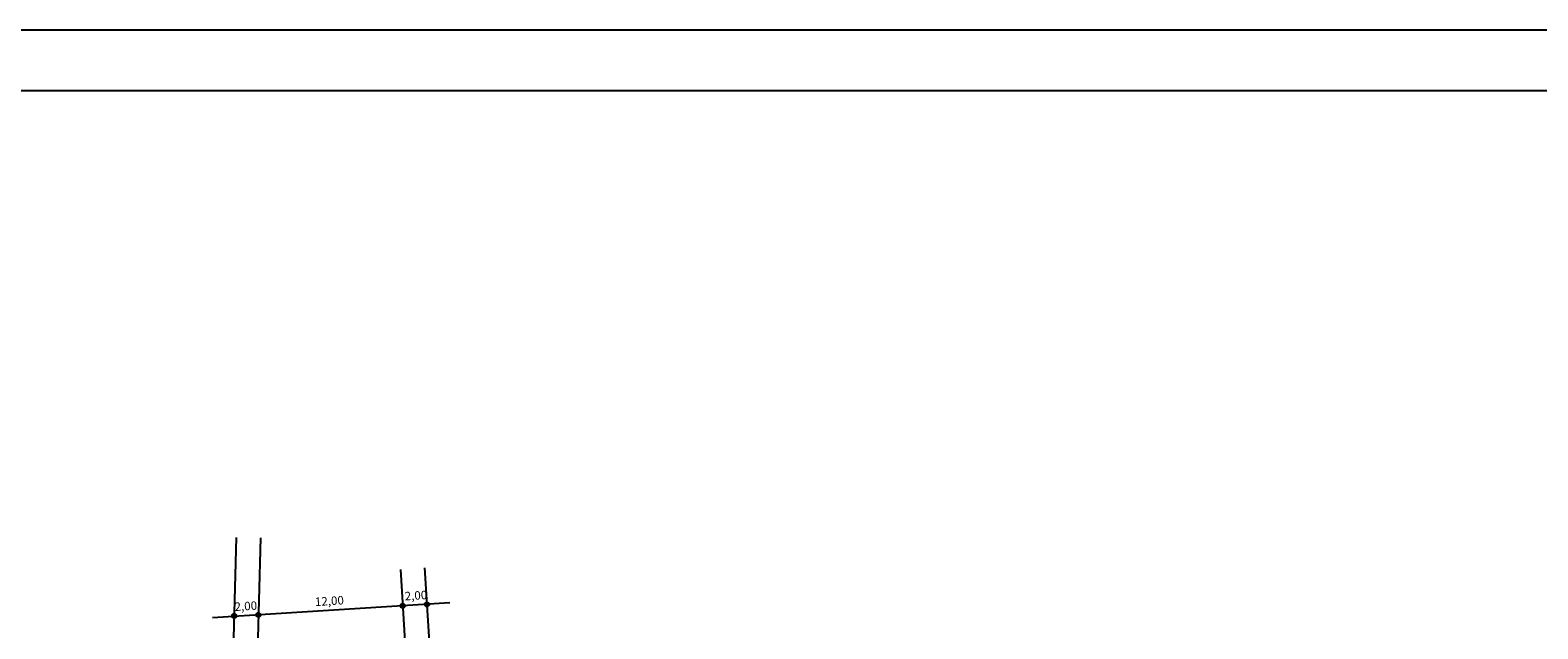
# Model space of a CAD drawing. Extents: x 18611 to 32852, y 3914 to 7670.
# Drawn here: x 30374 to 31616, y 6320 to 6814 of the extents above; entities that cross this region are included whole.
import ezdxf

# ---------------------------------------------------------------- set-up
doc = ezdxf.new("R2010")
doc.units = 0
doc.header["$LTSCALE"] = 2
doc.linetypes.add('HIDDEN', pattern=[9.525, 6.35, -3.175])
doc.linetypes.add('HIDDENX2', pattern=[19.05, 12.7, -6.35])
doc.layers.get('0').update_dxf_attribs({"linetype": 'CONTINUOUS'})
for name, color, linetype in [('AUX', 7, 'CONTINUOUS'), ('FOLHA2', 7, 'CONTINUOUS'), ('MEDIDAS', 3, 'CONTINUOUS')]:
    doc.layers.add(name, color=color, linetype=linetype)

# ---------------------------------------------------------------- blocks, each defined once
blk = doc.blocks.new('A$C461B092C')
at = {"layer": 'FOLHA2', "color": 1, "linetype": 'BYBLOCK'}
blk.add_line((4103, 2900, -467.2), (0, 2900, -467.2), dxfattribs=at)
at = {"layer": 'FOLHA2', "color": 0, "linetype": 'BYBLOCK'}
blk.add_line((4053, 2850, -467.2), (100, 2850, -467.2), dxfattribs=at)
blk = doc.blocks.new('AOWDHAOWDAWD')
for points in [[(30401.33, 7324.68, 1), (30400.97, 7324.68, 1)], [(30403.1, 7323.75, 1), (30402.75, 7323.75, 1)], [(30413.75, 7318.43, 1), (30413.4, 7318.43, 1)], [(30415.54, 7317.53, 1), (30415.19, 7317.53, 1)]]:
    blk.add_hatch(color=1).paths.add_polyline_path(points)
at = {"color": 1}
blk.add_line((30417.05, 7316.69), (30399.52, 7325.45), dxfattribs=at)
for centre in [(30401.15, 7324.68), (30402.92, 7323.75), (30413.58, 7318.43), (30415.37, 7317.53)]:
    blk.add_circle(centre, 0.178, dxfattribs=at)
at = {"layer": 'MEDIDAS', "color": 1, "linetype": 'HIDDENX2'}
for p, q in [((30404.55, 7330.2), (30389.11, 7305.16)), ((30416.71, 7320.23), (30405.13, 7297.05))]:
    blk.add_line(p, q, dxfattribs=at)
at = {"layer": 'MEDIDAS', "color": 0}
for p, q in [((30406.26, 7329.16), (30389.88, 7302.6)), ((30414.92, 7321.12), (30402.51, 7296.28))]:
    blk.add_line(p, q, dxfattribs=at)
at = {"layer": 'MEDIDAS', "color": 10, "linetype": 'HIDDEN'}
for points in [[(30352.96, 7307.65, -0.000015), (30364.05, 7302.6, -0.001)], [(30394.84, 7287.99, -0.000001), (30395.42, 7287.64, -0.000003)], [(30397.75, 7286.25, -0.000001), (30404.18, 7282.41)], [(30413.94, 7276.59, -0.000004), (30422.19, 7271.67, -0.00003)], [(30481.44, 7234.99, 0.000025), (30493.3, 7227.94, 0.000056)], [(30498.7, 7224.74, 0.000002), (30499.68, 7224.15, 0.000059)], [(30499.94, 7224, 0.000005), (30503.28, 7222.02, 0.000007), (30505.97, 7220.42, 0.000104)], [(30513.07, 7216.22, -0.000001), (30520.16, 7212.01, -0.000018)]]:
    blk.add_lwpolyline(points, format="xyb", dxfattribs=at)
at = {"layer": 'MEDIDAS', "color": 0}
for points in [[(30350.68, 7302.65, -0.000015), (30361.77, 7297.6, -0.001)], [(30392.02, 7283.27, -0.000001), (30392.6, 7282.92, -0.000003)], [(30394.94, 7281.53, -0.000001), (30401.36, 7277.69)], [(30411.12, 7271.87, -0.000004), (30419.37, 7266.94, -0.00003)], [(30497.14, 7219.27, 0.000005), (30500.47, 7217.29, 0.000007), (30503.16, 7215.69, 0.000104)], [(30510.26, 7211.48, -0.000001), (30517.36, 7207.28, -0.000018)], [(30404.8, 7288.45), (30407, 7287.14), (30416.76, 7281.31, -0.000004), (30425.01, 7276.39, -0.00003), (30426.05, 7275.77, -0.000287), (30426.12, 7275.73, -0.000019), (30427.03, 7275.18, -0.000327), (30428.54, 7274.28, -0.00006), (30436.7, 7269.38, -0.000479), (30443.64, 7265.19, -0.00069), (30448.47, 7262.27, -0.001586), (30450.55, 7261, -0.002411), (30451.97, 7260.12, -0.001905), (30453.28, 7259.29, -0.000853), (30456.05, 7257.5, -0.001112), (30460.15, 7254.85, 0.00081), (30465.67, 7251.27, 0.001002), (30473.77, 7246.06, 0.003198), (30476.21, 7244.51, 0.000762), (30476.88, 7244.1, 0.003382), (30476.91, 7244.08, 0.00063), (30477.46, 7243.75, 0.000397), (30478.36, 7243.22, 0.000035), (30482.17, 7240.95, 0.000065)], [(30484.25, 7239.71, 0.000025), (30496.1, 7232.67, 0.000056)], [(30501.51, 7229.47, 0.000002), (30502.49, 7228.88, 0.000059)], [(30502.75, 7228.73, 0.000005), (30506.09, 7226.75, 0.000007), (30508.78, 7225.15, 0.000104)], [(30515.87, 7220.95, -0.000001), (30522.97, 7216.74, -0.000018)]]:
    blk.add_lwpolyline(points, format="xyb", dxfattribs=at)
at = {"layer": 'MEDIDAS', "color": 1, "linetype": 'HIDDENX2'}
for points in [[(30349.85, 7300.83, -0.000015), (30360.94, 7295.78, -0.001)], [(30393.91, 7279.81, -0.000001), (30400.34, 7275.97)], [(30410.1, 7270.15, -0.000004), (30418.35, 7265.23, -0.00003)], [(30496.12, 7217.55, 0.000005), (30499.45, 7215.57, 0.000007), (30502.14, 7213.97, 0.000104)], [(30509.24, 7209.76, -0.000001), (30516.34, 7205.56, -0.000018)], [(30407.42, 7289.22), (30408.02, 7288.85), (30417.78, 7283.03, -0.000004), (30426.03, 7278.11, -0.00003), (30427.07, 7277.49, -0.000287), (30427.15, 7277.44, -0.000019), (30428.06, 7276.9, -0.000327), (30429.57, 7275.99, -0.00006), (30437.73, 7271.09, -0.000479), (30444.68, 7266.91, -0.00069), (30449.51, 7263.98, -0.001586), (30451.6, 7262.7, -0.002411), (30453.04, 7261.81, -0.001905), (30454.35, 7260.97, -0.000853), (30457.14, 7259.18, -0.001112), (30461.24, 7256.53, 0.00081), (30466.76, 7252.95, 0.001002), (30474.85, 7247.74, 0.003198), (30477.27, 7246.21, 0.000762), (30477.94, 7245.8, 0.003382), (30477.94, 7245.79, 0.00063), (30478.49, 7245.47, 0.000397), (30479.38, 7244.94, 0.000035), (30483.19, 7242.67, 0.000065)], [(30485.27, 7241.43, 0.000025), (30497.13, 7234.39, 0.000056)], [(30502.53, 7231.19, 0.000002), (30503.51, 7230.6, 0.000059)], [(30503.77, 7230.45, 0.000005), (30507.11, 7228.47, 0.000007), (30509.8, 7226.87, 0.000104)], [(30516.89, 7222.67, -0.000001), (30523.99, 7218.46, -0.000018)]]:
    blk.add_lwpolyline(points, format="xyb", dxfattribs=at)
at = {"color": 3}
for s, p in [('2,00', (30401.4, 7325)), ('12,00', (30407.33, 7322.03)), ('2,00', (30413.96, 7318.72))]:
    blk.add_text(s, height=0.7, rotation=333.441, dxfattribs=at).set_placement(p)

msp = doc.modelspace()

# ---------------------------------------------------------------- block references
at = {"xscale": 10.00000000601213, "yscale": 10.00000000602449, "zscale": 10.00000000602449, "rotation": 30.13625574688455}
msp.add_blockref('AOWDHAOWDAWD', (-195602.8, -209647.2, -1868.7), dxfattribs=at)
at = {"layer": 'AUX'}
msp.add_blockref('A$C461B092C', (28748.8, 3913.6, -5606.1), dxfattribs=at)

doc.saveas('drawing.dxf')
